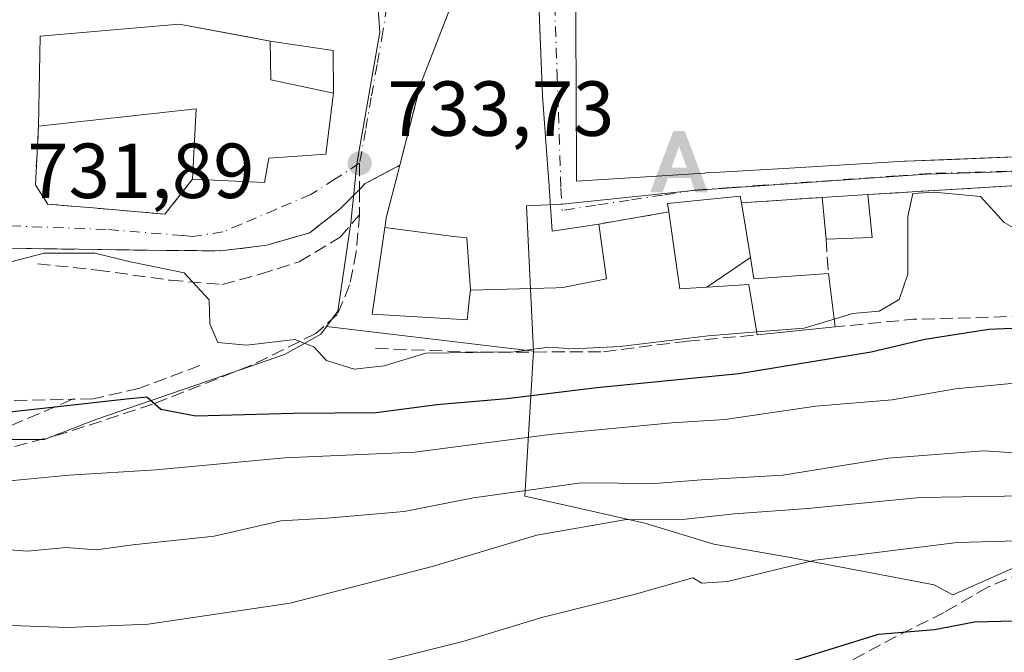
# Model space of a CAD drawing. Units: metres. Extents: x 549542 to 552988, y 4717043 to 4719381.
# Drawn here: x 549814 to 549941, y 4717915 to 4717997 of the extents above; entities that cross this region are included whole.
import ezdxf

# ---------------------------------------------------------------- set-up
doc = ezdxf.new("R2010")
doc.units = ezdxf.units.M
doc.header["$MEASUREMENT"] = 0
doc.linetypes.add('DGN Style 3', pattern=[2.307223458686699, 1.648016756204785, -0.6592067024819142])
doc.linetypes.add('DGN Style 4', pattern=[2.6384748266838614, 1.318413404963828, -0.6592067024819142, 0.001648016756204785, -0.6592067024819142])
for name, color, linetype, lineweight in [('Alojamiento puntual', 7, 'Continuous', 0), ('Cima', 7, 'Continuous', 0), ('Curva de nivel maestra', 30, 'Continuous', 30), ('Curva de nivel normal', 30, 'Continuous', 0), ('Edificación Cxs', 1, 'Continuous', 13), ('Huerta CxS', 92, 'Continuous', 0), ('Muro lineal', 1, 'DGN Style 3', 13), ('Núcleo urbano CxS', 7, 'Continuous', 0), ('Obra de contención lineal', 1, 'DGN Style 3', 13), ('Pastizal CxS', 92, 'Continuous', 0), ('Punto de cota en terreno', 7, 'Continuous', 0), ('Rótulo de punto de cota en terreno', 7, 'Continuous', 0), ('Senda', 7, 'DGN Style 3', 0), ('Senda pavimentada', 7, 'DGN Style 3', 0), ('Senda pavimentada conexión', 30, 'DGN Style 3', 0), ('Vía urbana Cxs', 4, 'Continuous', 0), ('Vía urbana eje', 4, 'DGN Style 4', 0)]:
    doc.layers.add(name, color=color, linetype=linetype, lineweight=lineweight)
doc.styles.add('Style-Arial', font='txt')

# ---------------------------------------------------------------- blocks, each defined once
blk = doc.blocks.new('*U9')
at = {"layer": 'Pastizal CxS', "color": 92, "linetype": 'Continuous', "lineweight": 0}
blk.add_polyline3d([(549805.6897, 4717942.726700001, 724.2246000000015), (549817.5274999999, 4717942.726700001, 724.0354999999981), (549822.8191000001, 4717944.788100001, 725.9614000000003), (549824.2774999999, 4717945.3563, 726.1512999999978), (549835.3573000003, 4717949.169700001, 727.3619000000036), (549837.1146999998, 4717949.771500001, 727.5776000000043), (549848.3381000003, 4717953.629899999, 729.5255999999936), (549850.2960999999, 4717954.732100001, 729.9092999999993), (549850.3491000002, 4717954.760500001, 729.9186999999947), (549853.0115, 4717956.259500001, 730.3935000000056), (549853.7531000003, 4717957.2589, 730.654800000004), (549880.3161000004, 4717954.096700001, 730.7407999999997), (549879.2181000002, 4717935.427300001, 715.825800000006), (549885.5586999999, 4717934.0349, 713.621499999994), (549894.5909000002, 4717931.9867, 711.734700000001), (549903.4791000001, 4717929.299699999, 709.4208000000073), (549912.8268999998, 4717927.636499999, 706.7525000000023), (549931.7462999999, 4717924.068499999, 703.1252999999998), (549933.0931000002, 4717923.342499999, 702.5691999999982), (549934.1546999998, 4717922.770500001, 702.2069000000047), (549944.6741000004, 4717927.4549, 704.8274999999995)], dxfattribs=at)
blk = doc.blocks.new('5PATER')
at = {"layer": 'Huerta CxS', "linetype": 'Continuous', "lineweight": 0}
h = blk.add_hatch(color=51, dxfattribs=at)
edge = h.paths.add_edge_path()
edge.add_ellipse((0, 0), major_axis=(-0.1095731443231308, -0.1110710700762829), ratio=0.9994222409660322, start_angle=0, end_angle=360)
blk = doc.blocks.new('*U27')
at = {"layer": 'Vía urbana Cxs', "color": 4, "linetype": 'Continuous', "lineweight": 0}
for points in [[(549943.8627000004, 4717975.4573, 735.4830999999978), (549923.2276, 4717974.1976, 734.9383999999991), (549917.3701, 4717973.840100001, 735.139599999995), (549907.0100999996, 4717973.130100001, 737.6523000000017), (549906.8501000004, 4717974.0001, 738.2056000000011), (549897.5301000001, 4717973.050100001, 738.1062999999995), (549897.6901000004, 4717971.970100001, 737.3991999999998), (549888.6901000004, 4717970.4101, 737.591499999995), (549882.7301000003, 4717969.520099999, 741.0053000000045), (549882.3104999998, 4717975.253699999, 741.343599999993), (549882.3085000003, 4717975.282500001, 741.3484000000027), (549881.8523000004, 4717981.518300001, 741.6065999999992), (549881.8432999998, 4717981.6415, 741.6037000000069), (549881.4600999998, 4717986.880100001, 742.155700000003), (549881.4574999996, 4717986.942100001, 742.1631999999955), (549881.1615000004, 4717994.411900001, 742.3660999999993), (549880.9401000004, 4718000.0001, 739.7958000000073)], [(549869.9801000003, 4717999.0601, 738.7271999999939), (549865.8501000004, 4717988.4901, 739.9863999999943), (549865.7774999999, 4717988.206300001, 739.9649999999965), (549865.7648999998, 4717988.1567, 739.9612999999954), (549863.1601, 4717977.960100001, 738.3634000000021), (549858.7301000003, 4717975.610099999, 734.7160000000005), (549857.9934, 4717974.873400001, 734.0338000000047), (549855.5301000001, 4717972.4101, 733.484500000006), (549854.2073999997, 4717971.357999999, 733.3594000000013), (549852.6030000001, 4717970.081900001, 733.1823000000004), (549851.6201, 4717969.300100001, 733.1333000000013), (549846.1001000004, 4717967.690099999, 733.3081999999995), (549840.1801000005, 4717966.970100001, 732.9618000000046), (549830.8501000004, 4717967.050100001, 732.1689999999944), (549812.8601000002, 4717967.300100001, 732.3309000000008)], [(549945.1309000002, 4718005.850299999, 739.4698000000063), (549934.6201, 4718005.360099999, 740.0663000000059), (549934.2511, 4718005.3277, 740.1236999999965), (549928.1287000002, 4718004.7917, 740.5564000000013), (549921.8787000002, 4718004.2443, 739.5043000000006), (549901.7301000003, 4718002.4801, 739.5108000000037), (549894.9901999999, 4718001.877699999, 739.8858999999939), (549891.3019000003, 4718001.5481, 739.6806000000071), (549885.7301000003, 4718001.050100001, 739.1273999999976), (549885.7440999998, 4717997.132900001, 742.108600000007), (549885.7527000001, 4717994.733100001, 742.3905999999988), (549885.7747, 4717988.609300001, 742.7537000000011), (549885.8201000001, 4717975.920100001, 741.3214000000008), (549898.8339, 4717976.750499999, 742.2440999999964), (549902.2817000002, 4717976.9705, 741.4113000000071), (549902.4282999998, 4717976.979699999, 741.372000000003), (549903.5301000001, 4717977.050100001, 741.0648999999976), (549913.1645000001, 4717977.614700001, 739.5795999999973), (549924.4404999996, 4717978.2755, 738.8386000000029), (549927.9600999998, 4717978.481899999, 738.4760999999999), (549928.1001000004, 4717978.4901, 738.4593000000023), (549932.9364, 4717978.681100001, 737.8628000000026), (549938.2198999999, 4717978.889799999, 737.7042999999976), (549946.1803000001, 4717979.204299999, 737.313599999994)]]:
    blk.add_polyline3d(points, dxfattribs=at)
blk.add_polyline3d([(549823.7814999997, 4717972.482200001, 734.4248999999982), (549833.0100999996, 4717971.690099999, 733.6015000000043), (549836.5301000001, 4717976.170100001, 736.7112999999954), (549845.7801000001, 4717975.770099999, 737.068499999994), (549846.3400999998, 4717978.890100001, 738.6444999999949), (549853.6501000002, 4717979.4001, 735.9983000000066), (549854.6401000004, 4717987.220100001, 735.7356000000001), (549854.619, 4717992.7108, 734.039300000004), (549846.5301000001, 4717993.9301, 737.270399999994), (549843.6562999999, 4717994.4616, 738.5246999999946), (549834.8501000004, 4717996.090100001, 737.967499999999), (549817.0100999996, 4717994.5701, 735.8190000000033), (549816.7801000001, 4717982.9801, 735.8190000000033), (549816.3701, 4717975.460100001, 733.8464999999997), (549816.7301000003, 4717974.9001, 733.8794000000053), (549817.3503999999, 4717973.9472, 733.9027999999962), (549817.9801000003, 4717972.9801, 733.8024000000005), (549820.0231999997, 4717972.8047, 734.1451999999991)], close=True, dxfattribs=at)
blk = doc.blocks.new('5ALOJA')
at = {"layer": 'Cima', "linetype": 'Continuous', "lineweight": 0}
h = blk.add_hatch(color=6, dxfattribs=at)
h.paths.add_polyline_path([(-0.3691, -0.3496), (-0.0741, 0.4354), (0.0729, 0.4354), (0.3709000000000001, -0.3496), (0.2119, -0.3496), (0.1469, -0.1686), (-0.1441, -0.1686), (-0.2091, -0.3496)])
h.paths.add_polyline_path([(-0.0961, -0.0326), (0.0009000000000000001, 0.2394), (0.09790000000000001, -0.0326)], flags=16)

msp = doc.modelspace()

# ---------------------------------------------------------------- linework, layer by layer
at = {"layer": 'Curva de nivel maestra', "color": 30, "linetype": 'Continuous', "lineweight": 30, "flags": 128}
for points, elevation in [([(549803.4199999999, 4717945.210100001), (549820.4000000004, 4717947.100099999), (549828.0899999999, 4717947.940099999), (549830.7000000002, 4717948.200099999), (549832.5, 4717946.610099999), (549836.9600000001, 4717945.770099999), (549849.4800000004, 4717946.110099999), (549860.1399999997, 4717946.210100001), (549867.9100000003, 4717947.2401), (549876.8799999999, 4717947.9801), (549888.4299999997, 4717949.4301), (549906.6900000004, 4717951.200099999), (549923.6699999999, 4717954.0101), (549930.5700000003, 4717955.640100001), (549938.7599999999, 4717956.9101), (549942.7199999997, 4717957.0601), (549948.4046, 4717958.743799999)], 725), ([(549911.3899999997, 4717913.600099999), (549924.5999999996, 4717917.7301), (549931.79, 4717918.300100001), (549936.9400000004, 4717919.3101), (549945.3399999999, 4717919.5001), (549962.6399999997, 4717917.8101), (549974.6200000001, 4717914.600099999)], 700)]:
    msp.add_lwpolyline(points, dxfattribs=dict(at, elevation=elevation))
at = {"layer": 'Curva de nivel normal', "color": 30, "linetype": 'Continuous', "lineweight": 0, "flags": 128}
for points, elevation in [([(549928.3799999999, 4717964.7948), (549928.3799999999, 4717971.4001), (549929.0099999999, 4717974.360099999), (549931.7699999996, 4717974.4901), (549937.7199999997, 4717973.970100001), (549940.7400000002, 4717970.620100001), (549943.4500000002, 4717969.050100001), (549945.4000000004, 4717968.9301), (549953.3300000001, 4717970.9101), (549961.4800000004, 4717972.590100001), (549965.1100000005, 4717972.130100001), (549968.54, 4717969.200099999), (549970.8499999996, 4717966.350099999), (549974.3499999996, 4717964.540100001), (549976.6299999999, 4717966.090100001), (549978.25, 4717970.210100001), (549980.6299999999, 4717974.970100001), (549982.7599999999, 4717976.9801), (549985.0899999999, 4717977.340100001), (549986.3179000001, 4717977.945900001)], 730), ([(549812.8696, 4717965.0371), (549813.2400000002, 4717965.550100001), (549817.5199999996, 4717966.6801), (549824.0099999999, 4717966.6601), (549828.5700000003, 4717965.5601), (549835.4800000004, 4717964.140100001), (549838.7000000002, 4717960.690099999), (549838.79, 4717957.5801), (549839.7800000003, 4717955.190099999), (549843.54, 4717954.8301), (549849.6699999999, 4717955.590100001), (549852.1399999997, 4717954.640100001), (549853.7300000004, 4717952.870100001), (549857.3099999996, 4717951.7501), (549861.1399999997, 4717952.200099999), (549866.4800000004, 4717953.8301), (549872.54, 4717953.9001), (549877.8200000003, 4717954.0001), (549882.2800000003, 4717954.590100001), (549885.3700000001, 4717954.380100001), (549891.4600000001, 4717954.700099999), (549902.7300000004, 4717956.0601), (549908.9826999997, 4717956.562100001)], 730), ([(549918.9226000002, 4717958.204500001), (549921.25, 4717958.9001), (549924.6900000004, 4717959.200099999), (549927.2800000003, 4717960.720100001), (549928.3799999999, 4717963.9901), (549928.3799999999, 4717964.7948)], 730), ([(549811.7000000002, 4717937.290100001), (549820.7000000002, 4717938.140100001), (549831.8600000005, 4717938.8101), (549848.3700000001, 4717940.390100001), (549865.0899999999, 4717941.0801), (549882.7599999999, 4717943.4001), (549898.0899999999, 4717944.880100001), (549904.8799999999, 4717945.280099999), (549916.5700000003, 4717947.0101), (549926.3499999996, 4717947.8101), (549934.4800000004, 4717949.2501), (549944.3499999996, 4717950.200099999), (549949.4800000004, 4717952.460100001), (549953.0899999999, 4717953.790100001), (549957.8700000001, 4717954.140100001), (549963.7300000004, 4717954.9901), (549973.5199999996, 4717955.7501), (549985.4000000004, 4717957.4101), (550000.5199999996, 4717958.370100001), (550017.5499999998, 4717960.380100001), (550030.5754000006, 4717961.568299999)], 720), ([(549908.9826999997, 4717956.562100001), (549915.0599999996, 4717957.050100001), (549918.9226000002, 4717958.204500001)], 730), ([(549811.7400000002, 4717928.630100001), (549815.3600000005, 4717928.360099999), (549820.3399999999, 4717928.860099999), (549824.1600000003, 4717928.5601), (549828.8799999999, 4717929.210100001), (549839.3099999996, 4717930.3201), (549847.9000000004, 4717932.290100001), (549853.8399999999, 4717932.610099999), (549863.7000000002, 4717933.460100001), (549872.5999999996, 4717935.2401), (549886.4400000004, 4717937.1501), (549895.9100000003, 4717937.0601), (549901.9000000004, 4717937.530099999), (549912.3300000001, 4717938.1501), (549925.8300000001, 4717940.3201), (549938.0700000003, 4717941.280099999), (549952.7599999999, 4717940.340100001)], 715.0000000000001), ([(549812.0899999999, 4717918.880100001), (549820.5099999999, 4717918.590100001), (549830.8399999999, 4717918.9901), (549849.0899999999, 4717921.710100001), (549867.5, 4717926.470100001), (549880.7300000004, 4717930.4301), (549891.9900000002, 4717932.390100001), (549899.8099999996, 4717932.4801), (549906.0599999996, 4717933.190099999), (549915.5199999996, 4717933.850099999), (549929.9299999997, 4717935.270099999), (549951.6299999999, 4717935.620100001)], 710), ([(549849.3499999996, 4717911.290100001), (549871.25, 4717916.780099999), (549881.3899999997, 4717919.860099999), (549893.25, 4717922.800100001), (549900.7599999999, 4717924.950099999), (549901.9400000004, 4717924.2601), (549905.2100000001, 4717924.470100001), (549916.4600000001, 4717927.210100001), (549934.7199999997, 4717929.4901), (549948.5700000003, 4717929.890100001)], 705)]:
    msp.add_lwpolyline(points, dxfattribs=dict(at, elevation=elevation))
at = {"layer": 'Edificación Cxs', "color": 1, "linetype": 'Continuous', "lineweight": 13, "flags": 128}
for points, elevation in [([(549946.1803000001, 4717979.204299999), (549928.1001000004, 4717978.4901), (549927.9600999998, 4717978.481899999), (549924.4404999996, 4717978.2755), (549913.1645000001, 4717977.614700001), (549903.5301000001, 4717977.050100001), (549902.4282999998, 4717976.979699999), (549902.2817000002, 4717976.9705), (549898.8339, 4717976.750499999), (549885.8201000001, 4717975.920100001), (549885.7747, 4717988.609300001), (549885.7527000001, 4717994.733100001), (549885.7440999998, 4717997.132900001), (549885.7301000003, 4718001.050100001), (549891.3019000003, 4718001.5481), (549891.4729000004, 4718001.563300001), (549901.7301000003, 4718002.4801), (549921.8787000002, 4718004.2443), (549928.1287000002, 4718004.7917), (549934.2511, 4718005.3277), (549934.6201, 4718005.360099999), (549945.1309000002, 4718005.850299999)], 742.7537000000007), ([(549880.9401000004, 4718000.0001), (549881.4574999996, 4717986.942100001), (549881.4600999998, 4717986.880100001), (549881.8432999998, 4717981.6415), (549881.8523000004, 4717981.518300001), (549882.3085000003, 4717975.282500001), (549882.3104999998, 4717975.253699999), (549882.7301000003, 4717969.520099999), (549888.6901000004, 4717970.4101), (549889.6901000004, 4717963.360099999), (549884.1001000004, 4717962.2401), (549883.2490999997, 4717962.217900001), (549872.2100999998, 4717961.9298), (549871.773, 4717968.628000001), (549870.9529999997, 4717968.722999999), (549870.0619999999, 4717968.825999999), (549861.2400000002, 4717969.9823), (549861.2657000005, 4717970.156500001), (549861.4200999998, 4717971.220100001), (549862.8979000002, 4717976.944900001), (549863.1601, 4717977.960100001), (549865.7033000002, 4717987.9154), (549865.7648999998, 4717988.1567), (549865.7774999999, 4717988.206300001), (549865.8501000004, 4717988.4901), (549869.9801000003, 4717999.0601)], 742.5620000000057)]:
    msp.add_lwpolyline(points, dxfattribs=dict(at, elevation=elevation))
for points, elevation in [([(549854.6401000004, 4717987.220100001), (549853.6501000002, 4717979.4001), (549846.3400999998, 4717978.890100001), (549845.7801000001, 4717975.770099999), (549836.5301000001, 4717976.170100001), (549837.0201000003, 4717985.220100001), (549816.7801000001, 4717982.9801), (549817.0100999996, 4717994.5701), (549834.8501000004, 4717996.090100001), (549846.5301000001, 4717993.9301), (549846.6001000004, 4717988.960100001)], 739.8674000000028), ([(549908.1639999999, 4717966.1295), (549902.5634000005, 4717962.2993), (549899.1001000004, 4717962.0801), (549898.6788999997, 4717965.033500001), (549897.6901000004, 4717971.970100001), (549897.5301000001, 4717973.050100001), (549906.8501000004, 4717974.0001), (549907.0100999996, 4717973.130100001)], 738.2056000000014), ([(549872.2100999998, 4717961.9298), (549872.1120999996, 4717960.989399999), (549871.8101000004, 4717958.090100001), (549871.1551000001, 4717958.1293), (549859.6201, 4717958.8201), (549861.2400000002, 4717969.9823), (549870.0619999999, 4717968.825999999), (549870.9529999997, 4717968.722999999), (549871.773, 4717968.628000001)], 742.5620000000055), ([(549902.5634000005, 4717962.2993), (549908.1639999999, 4717966.1295), (549908.6201, 4717963.360099999), (549918.1700999998, 4717964.0801), (549919.0500999996, 4717957.210100001), (549909.0500999996, 4717956.170100001), (549907.9401000004, 4717962.640100001), (549902.6567000002, 4717962.305299999)], 736.2563999999985)]:
    msp.add_lwpolyline(points, close=True, dxfattribs=dict(at, elevation=elevation))
at = {"layer": 'Edificación Cxs', "color": 1, "linetype": 'Continuous', "lineweight": 13, "extrusion": (-0.1519697633992082, -0.3181198906954418, 0.9357910697139126), "elevation": -1583751.183067953, "flags": 128}
msp.add_lwpolyline([(-1537563.45967341, 4205859.09081788), (-1537566.918558939, 4205868.042894629), (-1537584.216096042, 4205856.559865729)], dxfattribs=at)
at = {"layer": 'Edificación Cxs', "color": 1, "linetype": 'Continuous', "lineweight": 13, "extrusion": (0.0342015532717754, 0.002087418739832008, 0.9994127758022722), "elevation": 29391.12314464986, "flags": 128}
msp.add_lwpolyline([(4675710.367970289, -835796.3429994944), (4675710.367970289, -835802.214847069)], dxfattribs=at)
at = {"layer": 'Edificación Cxs', "color": 1, "linetype": 'Continuous', "lineweight": 13, "extrusion": (0.04401472410261519, -0.4247247281825173, 0.9042519611991215), "elevation": -1978971.020017796, "flags": 128}
msp.add_lwpolyline([(1033318.649348805, 4192567.578041588), (1033318.649348805, 4192561.457422461)], dxfattribs=at)
at = {"layer": 'Edificación Cxs', "color": 1, "linetype": 'Continuous', "lineweight": 13, "extrusion": (0.03138144345506774, -0.1904431425267716, 0.981196521840148), "elevation": -880524.9716390274, "flags": 128}
msp.add_lwpolyline([(1309678.480135875, 4480076.648141491), (1309678.480135875, 4480069.416960943)], dxfattribs=at)
at = {"layer": 'Edificación Cxs', "color": 1, "linetype": 'Continuous', "lineweight": 13, "extrusion": (0.04028787933863192, -0.4145002966615993, 0.9091569671106535), "elevation": -1932778.194421169, "flags": 128}
msp.add_lwpolyline([(1003756.63448491, 4221193.902931047), (1003756.63448491, 4221199.815234222)], dxfattribs=at)
at = {"layer": 'Edificación Cxs', "color": 1, "linetype": 'Continuous', "lineweight": 13, "extrusion": (0.05948924762013645, 0.002038020271478787, 0.99822686594329), "elevation": 43060.89522267335, "flags": 128}
msp.add_lwpolyline([(4696373.904588121, -709833.2276197064), (4696373.90458812, -709827.3056533092)], dxfattribs=at)
at = {"layer": 'Edificación Cxs', "color": 1, "linetype": 'Continuous', "lineweight": 13, "extrusion": (0.2447016751552875, -0.4154326141583848, 0.8760917950019431), "elevation": -1824788.525400581, "flags": 128}
msp.add_lwpolyline([(2868319.463843985, 3317302.250127329), (2868318.451648276, 3317299.262225421), (2868327.045686013, 3317294.437943984)], dxfattribs=at)
at = {"layer": 'Edificación Cxs', "color": 1, "linetype": 'Continuous', "lineweight": 13, "extrusion": (0.02208453452315485, -0.1724099456518942, 0.9847776825127621), "elevation": -800557.9040204828, "flags": 128}
msp.add_lwpolyline([(1144902.607902895, 4539812.843299717), (1144902.607902895, 4539805.810106542)], dxfattribs=at)
at = {"layer": 'Edificación Cxs', "color": 1, "linetype": 'Continuous', "lineweight": 13, "extrusion": (-0.01275102564471632, -0.001326106668023324, 0.9999178230165281), "elevation": -12537.33901946273, "flags": 128}
msp.add_lwpolyline([(549883.6673235742, 4717944.732644791), (549873.6664929433, 4717943.692643875)], dxfattribs=at)
at = {"layer": 'Edificación Cxs', "color": 1, "linetype": 'Continuous', "lineweight": 13}
for points in [[(549946.1803000001, 4717979.204299999, 737.313599999994), (549928.1001000004, 4717978.4901, 738.4593000000023), (549927.9600999998, 4717978.481899999, 738.4760999999999), (549924.4404999996, 4717978.2755, 738.8386000000029), (549913.1645000001, 4717977.614700001, 739.5795999999973), (549903.5301000001, 4717977.050100001, 741.0648999999976), (549902.4282999998, 4717976.979699999, 741.372000000003), (549902.2817000002, 4717976.9705, 741.4113000000071), (549898.8339, 4717976.750499999, 742.2440999999964), (549885.8201000001, 4717975.920100001, 741.3214000000008), (549885.7747, 4717988.609300001, 742.7537000000011), (549885.7527000001, 4717994.733100001, 742.3905999999988), (549885.7440999998, 4717997.132900001, 742.108600000007), (549885.7301000003, 4718001.050100001, 739.1273999999976), (549891.3019000003, 4718001.5481, 739.6806000000071), (549891.4729000004, 4718001.563300001, 739.696100000001), (549901.7301000003, 4718002.4801, 739.5108000000037), (549921.8787000002, 4718004.2443, 739.5043000000006), (549928.1287000002, 4718004.7917, 740.5564000000013), (549934.2511, 4718005.3277, 740.1236999999965), (549934.6201, 4718005.360099999, 740.0663000000059), (549945.1309000002, 4718005.850299999, 739.4698000000063)], [(549880.9401000004, 4718000.0001, 739.7958000000073), (549881.4574999996, 4717986.942100001, 742.1631999999955), (549881.4600999998, 4717986.880100001, 742.155700000003), (549881.8432999998, 4717981.6415, 741.6037000000069), (549881.8523000004, 4717981.518300001, 741.6065999999992), (549882.3085000003, 4717975.282500001, 741.3484000000027), (549882.3104999998, 4717975.253699999, 741.343599999993), (549882.7301000003, 4717969.520099999, 741.0053000000045), (549888.6901000004, 4717970.4101, 737.591499999995), (549889.6901000004, 4717963.360099999, 735.6356999999989), (549884.1001000004, 4717962.2401, 738.3171000000002), (549883.2490999997, 4717962.217900001, 738.6398000000045), (549872.2100999998, 4717961.9301, 739.8368999999948)], [(549872.2100999998, 4717961.9301, 739.8368999999948), (549872.1120999996, 4717960.989399999, 738.9538999999932), (549871.8101000004, 4717958.090100001, 736.3380000000034), (549871.1551000001, 4717958.1293, 736.3478000000032), (549859.6201, 4717958.8201, 733.0678000000045), (549861.2402999997, 4717969.9823, 736.5476999999955), (549861.2657000005, 4717970.156500001, 736.6155), (549861.4200999998, 4717971.220100001, 737.0342999999993), (549862.8979000002, 4717976.944900001, 738.2483999999968), (549863.1601, 4717977.960100001, 738.3634000000021), (549865.7033000002, 4717987.9154, 739.9423999999999), (549865.7648999998, 4717988.1567, 739.9612999999954), (549865.7774999999, 4717988.206300001, 739.9649999999965), (549865.8501000004, 4717988.4901, 739.9863999999943), (549869.9801000003, 4717999.0601, 738.7271999999939)], [(549816.7801000001, 4717982.9801, 735.8190000000033), (549817.0100999996, 4717994.5701, 735.8190000000033), (549834.8501000004, 4717996.090100001, 737.967499999999), (549846.5301000001, 4717993.9301, 737.270399999994), (549846.6001000004, 4717988.960100001, 738.4226999999955), (549854.6401000004, 4717987.220100001, 735.7356000000001)], [(549854.6401000004, 4717987.220100001, 735.7356000000001), (549853.6501000002, 4717979.4001, 735.9983000000066), (549846.3400999998, 4717978.890100001, 738.6444999999949), (549845.7801000001, 4717975.770099999, 737.068499999994), (549836.5301000001, 4717976.170100001, 736.7112999999954)], [(549897.6901000004, 4717971.970100001, 737.3991999999998), (549897.5301000001, 4717973.050100001, 738.1062999999995), (549906.8501000004, 4717974.0001, 738.2056000000011), (549907.0100999996, 4717973.130100001, 737.6523000000017)], [(549909.0500999996, 4717956.170100001, 731.1386000000057), (549907.9401000004, 4717962.640100001, 734.8852999999945), (549902.6567000002, 4717962.305299999, 735.6925000000047), (549902.5636999998, 4717962.299500001, 735.7032999999938), (549899.1001000004, 4717962.0801, 734.6189000000013), (549898.6788999997, 4717965.033500001, 736.0252000000038), (549897.6901000004, 4717971.970100001, 737.3991999999998)]]:
    msp.add_polyline3d(points, dxfattribs=at)
msp.add_3dface([(549923.7981000004, 4717968.692500001, 735.139599999995), (549917.8901000004, 4717968.4901, 735.139599999995), (549917.3701, 4717973.840100001, 735.139599999995), (549923.2276, 4717974.1976, 735.139599999995)], dxfattribs=at)
at = {"layer": 'Muro lineal', "color": 1, "linetype": 'DGN Style 3', "lineweight": 13, "extrusion": (-0.02628964011633283, -0.001604889710921517, 0.999653079398833), "elevation": -21294.42855660918, "flags": 128}
msp.add_lwpolyline([(-4675699.03109544, 836111.0832499618), (-4675699.03109544, 836131.7639388819)], dxfattribs=at)
at = {"layer": 'Muro lineal', "color": 1, "linetype": 'DGN Style 3', "lineweight": 13, "extrusion": (0.2346335996423548, 0.01608010188826835, 0.9719508754263944), "elevation": 205609.1116851934, "flags": 128}
msp.add_lwpolyline([(4669333.957410489, -846600.3175059622), (4669333.957410489, -846589.6335291138)], dxfattribs=at)
at = {"layer": 'Muro lineal', "color": 1, "linetype": 'DGN Style 3', "lineweight": 13, "extrusion": (0.02073884608220575, 0.003594733322673716, 0.9997784645387784), "elevation": 29101.33045223155, "flags": 128}
msp.add_lwpolyline([(4554740.397277162, -1347271.520504152), (4554740.397277163, -1347262.384280682)], dxfattribs=at)
at = {"layer": 'Muro lineal', "color": 1, "linetype": 'DGN Style 3', "lineweight": 13, "extrusion": (0.002684806673599986, -0.04228570521001675, 0.9991019522291091), "elevation": -197294.1821205498, "flags": 128}
msp.add_lwpolyline([(847764.3912130937, 4669476.141810466), (847764.3912130937, 4669471.718958586)], dxfattribs=at)
at = {"layer": 'Muro lineal', "color": 1, "linetype": 'DGN Style 3', "lineweight": 13, "extrusion": (-0.05226734325749806, 0.9572640929356904, 0.2844531265513053), "elevation": 4487796.232807084, "flags": 128}
msp.add_lwpolyline([(-806348.70358538, -1330812.281638827), (-806332.0921199932, -1330813.780246381), (-806322.0546541928, -1330812.327013246)], dxfattribs=at)
at = {"layer": 'Muro lineal', "color": 1, "linetype": 'DGN Style 3', "lineweight": 13}
for points in [[(549836.5301000001, 4717976.170100001, 736.7112999999954), (549833.0100999996, 4717971.690099999, 733.6015000000043), (549817.9801000003, 4717972.9801, 733.8024000000005), (549816.7301000003, 4717974.9001, 733.8794000000053), (549816.3701, 4717975.460100001, 733.8464999999997), (549816.7801000001, 4717982.9801, 735.8190000000033)], [(549812.8601000002, 4717967.300100001, 732.3309000000008), (549830.8501000004, 4717967.050100001, 732.1689999999944), (549840.1801000005, 4717966.970100001, 732.9618000000046), (549846.1001000004, 4717967.690099999, 733.3081999999995), (549851.6201, 4717969.300100001, 733.1333000000013), (549855.5301000001, 4717972.4101, 733.484500000006), (549858.7301000003, 4717975.610099999, 734.7160000000005), (549863.1601, 4717977.960100001, 738.3634000000021)], [(549860.0500999996, 4717954.420100001, 731.9250999999931), (549873.4600999998, 4717953.9301, 732.2195999999968), (549889.3000999996, 4717954.0101, 730.773000000001), (549900.0100999996, 4717955.360099999, 731.0178000000016), (549909.0500999996, 4717956.170100001, 731.1386000000057)]]:
    msp.add_polyline3d(points, dxfattribs=at)
at = {"layer": 'Núcleo urbano CxS', "color": 7, "linetype": 'Continuous', "lineweight": 0, "extrusion": (-0.003192328406768214, 0.0003800316563583256, 0.9999948322942892), "elevation": 768.310380329327, "flags": 128}
msp.add_lwpolyline([(549853.2838137171, 4717957.30761102), (549879.8469529059, 4717954.145410791)], dxfattribs=at)
at = {"layer": 'Núcleo urbano CxS', "color": 7, "linetype": 'Continuous', "lineweight": 0}
for points in [[(549870.9151, 4718034.6205, 732.7838000000047), (549867.5975000003, 4718034.681299999, 732.8883999999962), (549864.8120999997, 4718030.2049, 733.1665999999968), (549860.0729, 4718015.2095, 733.6153999999952), (549860.2078999998, 4718000.545499999, 733.8107000000019), (549860.5970999999, 4717995.0529, 733.8601000000053), (549857.6195, 4717978.140500001, 733.7106000000058), (549856.8535000002, 4717970.579299999, 733.1135000000068), (549855.1904999996, 4717959.204500001, 731.0497999999934), (549853.7531000003, 4717957.2589, 730.654800000004)], [(549870.9151, 4718034.6205, 732.7838000000047), (549867.5975000003, 4718034.681299999, 732.8883999999962), (549864.8120999997, 4718030.2049, 733.1665999999968), (549860.0729, 4718015.2095, 733.6153999999952), (549860.2078999998, 4718000.545499999, 733.8107000000019), (549860.5970999999, 4717995.0529, 733.8601000000053), (549857.6195, 4717978.140500001, 733.7106000000058), (549856.8535000002, 4717970.579299999, 733.1135000000068), (549855.1904999996, 4717959.204500001, 731.0497999999934), (549853.7531000003, 4717957.2589, 730.654800000004)], [(549860.2078999998, 4718000.545499999, 733.8107000000019), (549860.5970999999, 4717995.0529, 733.8601000000053), (549857.6195, 4717978.140500001, 733.7106000000058), (549856.8535000002, 4717970.579299999, 733.1135000000068), (549855.1904999996, 4717959.204500001, 731.0497999999934), (549853.7531000003, 4717957.2589, 730.654800000004), (549853.0115, 4717956.259500001, 730.3935000000056), (549850.3491000002, 4717954.760500001, 729.9186999999947), (549850.2960999999, 4717954.732100001, 729.9092999999993), (549848.3381000003, 4717953.629899999, 729.5255999999936), (549837.1146999998, 4717949.771500001, 727.5776000000043), (549835.3573000003, 4717949.169700001, 727.3619000000036), (549824.2774999999, 4717945.3563, 726.1512999999978), (549822.8191000001, 4717944.788100001, 725.9614000000003), (549817.5274999999, 4717942.726700001, 724.0354999999981), (549805.6897, 4717942.726700001, 724.2246000000015)], [(549959.7959000003, 4717977.722300001, 731.2603999999993), (549930.8164999997, 4717976.824899999, 732.2644), (549900.8082999997, 4717974.7161, 733.6674999999959), (549889.3271000005, 4717973.5241, 734.2835999999952), (549883.9861000003, 4717972.9713, 734.4081000000006), (549879.4105000002, 4717972.749700001, 734.2894999999991), (549880.3161000004, 4717954.096700001, 730.7407999999997), (549853.7531000003, 4717957.2589, 730.654800000004), (549855.1904999996, 4717959.204500001, 731.0497999999934), (549856.8535000002, 4717970.579299999, 733.1135000000068), (549857.6195, 4717978.140500001, 733.7106000000058), (549860.5970999999, 4717995.0529, 733.8601000000053), (549860.2078999998, 4718000.545499999, 733.8107000000019)], [(550118.9243000001, 4717982.5747, 724.7706000000035), (550098.6568999998, 4717982.959899999, 725.624800000005), (550080.0241, 4717981.293099999, 726.2320999999939), (550067.4124999996, 4717980.588500001, 726.6208000000044), (550058.3596999999, 4717980.514699999, 726.880799999999), (550044.6584999999, 4717981.3463, 727.3497999999963), (550030.3346999995, 4717981.670299999, 727.8828000000068), (550018.6155000003, 4717981.604900001, 728.4869000000036), (549998.7251000004, 4717979.7575, 729.5571000000054), (549982.8733000001, 4717978.9341, 730.327099999995), (549959.7959000003, 4717977.722300001, 731.2603999999993), (549930.8164999997, 4717976.824899999, 732.2644), (549900.8082999997, 4717974.7161, 733.6674999999959), (549889.3271000005, 4717973.5241, 734.2835999999952), (549883.9861000003, 4717972.9713, 734.4081000000006), (549879.4105000002, 4717972.749700001, 734.2894999999991), (549880.3161000004, 4717954.096700001, 730.7407999999997)], [(549944.6741000004, 4717927.4549, 704.8274999999995), (549934.1546999998, 4717922.770500001, 702.2069000000047), (549933.0931000002, 4717923.342499999, 702.5691999999982), (549931.7462999999, 4717924.068499999, 703.1252999999998), (549912.8268999998, 4717927.636499999, 706.7525000000023), (549903.4791000001, 4717929.299699999, 709.4208000000073), (549894.5909000002, 4717931.9867, 711.734700000001), (549885.5586999999, 4717934.0349, 713.621499999994), (549879.2181000002, 4717935.427300001, 715.825800000006), (549880.3161000004, 4717954.096700001, 730.7407999999997), (549879.4105000002, 4717972.749700001, 734.2894999999991), (549883.9861000003, 4717972.9713, 734.4081000000006), (549889.3271000005, 4717973.5241, 734.2835999999952), (549900.8082999997, 4717974.7161, 733.6674999999959), (549930.8164999997, 4717976.824899999, 732.2644), (549959.7959000003, 4717977.722300001, 731.2603999999993)], [(549853.7531000003, 4717957.2589, 730.654800000004), (549853.0115, 4717956.259500001, 730.3935000000056), (549850.3491000002, 4717954.760500001, 729.9186999999947), (549850.2960999999, 4717954.732100001, 729.9092999999993), (549848.3381000003, 4717953.629899999, 729.5255999999936), (549837.1146999998, 4717949.771500001, 727.5776000000043), (549835.3573000003, 4717949.169700001, 727.3619000000036), (549824.2774999999, 4717945.3563, 726.1512999999978), (549822.8191000001, 4717944.788100001, 725.9614000000003), (549817.5274999999, 4717942.726700001, 724.0354999999981), (549805.6897, 4717942.726700001, 724.2246000000015)], [(549880.3161000004, 4717954.096700001, 730.7407999999997), (549879.2181000002, 4717935.427300001, 715.825800000006), (549885.5586999999, 4717934.0349, 713.621499999994), (549894.5909000002, 4717931.9867, 711.734700000001), (549903.4791000001, 4717929.299699999, 709.4208000000073), (549912.8268999998, 4717927.636499999, 706.7525000000023), (549931.7462999999, 4717924.068499999, 703.1252999999998), (549933.0931000002, 4717923.342499999, 702.5691999999982), (549934.1546999998, 4717922.770500001, 702.2069000000047), (549944.6741000004, 4717927.4549, 704.8274999999995)]]:
    msp.add_polyline3d(points, dxfattribs=at)
at = {"layer": 'Obra de contención lineal', "color": 1, "linetype": 'DGN Style 3', "lineweight": 13}
for points in [[(549787.7600999996, 4717953.9801, 731.8689000000013), (549793.1601, 4717953.0101, 729.0679999999993), (549802.5301000001, 4717950.870100001, 728.7305999999954), (549813.6601, 4717947.7401, 729.040399999998), (549821.1300999997, 4717947.890100001, 729.0250999999989)], [(549837.4700999996, 4717952.2301, 729.0142999999953), (549829.6601, 4717949.300100001, 728.632700000002), (549823.8000999996, 4717947.940099999, 728.6021000000038), (549821.1300999997, 4717947.890100001, 729.0250999999989)], [(549821.1300999997, 4717947.890100001, 729.0250999999989), (549811.9600999998, 4717943.9801, 725.0552000000025), (549795.9600999998, 4717940.670100001, 722.7418999999937), (549784.2500999998, 4717939.300100001, 724.3478999999934), (549778.0000999998, 4717940.670100001, 724.4100999999937), (549770.3901000004, 4717941.2501, 723.1551999999938), (549763.3601000002, 4717940.0801, 719.8956000000035), (549756.1401000004, 4717936.770099999, 717.979800000001), (549745.4101, 4717928.370100001, 715.3119000000006)]]:
    msp.add_polyline3d(points, dxfattribs=at)
at = {"layer": 'Pastizal CxS', "color": 92, "linetype": 'Continuous', "lineweight": 0, "extrusion": (-0.003192328406768214, 0.0003800316563583256, 0.9999948322942892), "elevation": 768.310380329327, "flags": 128}
msp.add_lwpolyline([(549853.2838137171, 4717957.30761102), (549879.8469529059, 4717954.145410791)], dxfattribs=at)
at = {"layer": 'Pastizal CxS', "color": 92, "linetype": 'Continuous', "lineweight": 0}
for points in [[(549853.7531000003, 4717957.2589, 730.654800000004), (549853.0115, 4717956.259500001, 730.3935000000056), (549850.3491000002, 4717954.760500001, 729.9186999999947), (549850.2960999999, 4717954.732100001, 729.9092999999993), (549848.3381000003, 4717953.629899999, 729.5255999999936), (549837.1146999998, 4717949.771500001, 727.5776000000043), (549835.3573000003, 4717949.169700001, 727.3619000000036), (549824.2774999999, 4717945.3563, 726.1512999999978), (549822.8191000001, 4717944.788100001, 725.9614000000003), (549817.5274999999, 4717942.726700001, 724.0354999999981), (549805.6897, 4717942.726700001, 724.2246000000015)], [(549880.3161000004, 4717954.096700001, 730.7407999999997), (549879.2181000002, 4717935.427300001, 715.825800000006), (549885.5586999999, 4717934.0349, 713.621499999994), (549894.5909000002, 4717931.9867, 711.734700000001), (549903.4791000001, 4717929.299699999, 709.4208000000073), (549912.8268999998, 4717927.636499999, 706.7525000000023), (549931.7462999999, 4717924.068499999, 703.1252999999998), (549933.0931000002, 4717923.342499999, 702.5691999999982), (549934.1546999998, 4717922.770500001, 702.2069000000047), (549944.6741000004, 4717927.4549, 704.8274999999995)]]:
    msp.add_polyline3d(points, dxfattribs=at)
at = {"layer": 'Senda', "color": 7, "linetype": 'DGN Style 3', "lineweight": 0}
for points in [[(549816.6555000005, 4717965.301899999, 731.3539000000019), (549824.3284999998, 4717964.508199999, 730.445000000007), (549833.7211999996, 4717963.1853, 730.4388999999939), (549840.3357999995, 4717962.656099999, 731.298299999995), (549845.2306000004, 4717963.979, 732.1444000000047), (549850.2577000001, 4717965.566500001, 732.4796999999963), (549855.5060000002, 4717968.733899999, 732.8987999999954), (549857.9868999999, 4717971.590700001, 733.7645000000048)], [(550100.0301000001, 4717955.144200001, 719.9422999999952), (550087.8300999999, 4717953.200099999, 718.7207000000053), (550079.1700999998, 4717952.440099999, 716.6506999999983), (550062.9101, 4717949.7401, 715.9014000000025), (550045.2100999998, 4717946.280099999, 714.2658999999985), (550036.2301000003, 4717944.520099999, 714.1728000000003), (550018.1700999998, 4717941.300100001, 712.7348000000056), (549993.4200999998, 4717936.2501, 711.1128000000026), (549988.5301000001, 4717935.270099999, 710.6959000000061), (549975.2200999996, 4717932.380100001, 708.976800000004), (549966.6901000004, 4717931.3201, 708.9619999999995), (549956.5100999996, 4717928.9801, 707.1252999999998), (549949.9901000002, 4717927.1601, 704.7056000000011), (549943.1801000005, 4717925.670100001, 703.4290000000037), (549938.6300999997, 4717923.770099999, 702.4619999999995), (549933.0401, 4717920.5001, 700.9309999999969), (549926.8901000004, 4717917.420100001, 700.2793999999994), (549914.8701, 4717911.0001, 698.732600000003)]]:
    msp.add_polyline3d(points, dxfattribs=at)
at = {"layer": 'Senda pavimentada', "color": 7, "linetype": 'DGN Style 3', "lineweight": 0}
msp.add_polyline3d([(549857.9934, 4717974.873400001, 734.0338000000047), (549857.9868999999, 4717971.590700001, 733.7645000000048), (549857.5635000002, 4717966.8281, 732.7191000000021), (549856.7169000005, 4717962.594699999, 732.3822999999975), (549855.1293000003, 4717958.784700001, 731.4388000000035), (549852.3777000001, 4717956.350500001, 730.8815000000033), (549844.0169000002, 4717952.223099999, 729.2378000000026), (549831.4227, 4717947.2489, 726.8206000000064), (549819.7808999997, 4717943.438899999, 724.623000000007), (549810.5734999999, 4717941.004699999, 722.7231999999932), (549799.7783000004, 4717938.782299999, 720.4317000000011), (549782.7390999999, 4717936.8773, 721.056500000006), (549768.9808999998, 4717936.8773, 715.7201999999961)], dxfattribs=at)
at = {"layer": 'Senda pavimentada conexión', "color": 30, "linetype": 'DGN Style 3', "lineweight": 0, "extrusion": (-0.0001172828260242196, -0.05858364851182089, 0.9982824962763707), "elevation": -275727.8974760311, "flags": 128}
msp.add_lwpolyline([(540411.6566873, 4711007.558110672), (540411.6566873001, 4711004.205646095)], dxfattribs=at)
at = {"layer": 'Vía urbana Cxs', "color": 4, "linetype": 'Continuous', "lineweight": 0, "extrusion": (0.3920635904331293, 0.2729179194988047, 0.8785225951978284), "elevation": 1503847.601094255, "flags": 128}
msp.add_lwpolyline([(3558055.255161872, -2764132.643248393), (3558059.773601333, -2764136.194215896), (3558065.395632784, -2764129.430358618)], dxfattribs=at)
at = {"layer": 'Vía urbana Cxs', "color": 4, "linetype": 'Continuous', "lineweight": 0, "extrusion": (-0.0375949528213289, -0.1471646090615852, 0.9883972872090013), "elevation": -714261.6652399038, "flags": 128}
msp.add_lwpolyline([(-635007.4390952729, 4652779.667564668), (-635007.439095273, 4652769.271935523)], dxfattribs=at)
at = {"layer": 'Vía urbana Cxs', "color": 4, "linetype": 'Continuous', "lineweight": 0, "extrusion": (0.0225737012780437, -0.5819969239106048, 0.8128776098338566), "elevation": -2732836.916378821, "flags": 128}
msp.add_lwpolyline([(732267.4445193112, 3815358.15501685), (732276.6354855589, 3815356.741295744), (732280.3264743529, 3815362.080608225)], dxfattribs=at)
at = {"layer": 'Vía urbana Cxs', "color": 4, "linetype": 'Continuous', "lineweight": 0, "extrusion": (-0.02628964011633283, -0.001604889710921517, 0.999653079398833), "elevation": -21294.42855660918, "flags": 128}
msp.add_lwpolyline([(-4675699.03109544, 836131.7639388819), (-4675699.03109544, 836111.0832499618)], dxfattribs=at)
at = {"layer": 'Vía urbana Cxs', "color": 4, "linetype": 'Continuous', "lineweight": 0, "extrusion": (0.0342015532717754, 0.002087418739832008, 0.9994127758022722), "elevation": 29391.12314464986, "flags": 128}
msp.add_lwpolyline([(4675710.367970289, -835802.214847069), (4675710.367970289, -835796.3429994944)], dxfattribs=at)
at = {"layer": 'Vía urbana Cxs', "color": 4, "linetype": 'Continuous', "lineweight": 0, "extrusion": (0.2346335996423548, 0.01608010188826835, 0.9719508754263944), "elevation": 205609.1116851934, "flags": 128}
msp.add_lwpolyline([(4669333.957410489, -846600.3175059622), (4669333.957410489, -846589.6335291138)], dxfattribs=at)
at = {"layer": 'Vía urbana Cxs', "color": 4, "linetype": 'Continuous', "lineweight": 0, "extrusion": (0.02073884608220575, 0.003594733322673716, 0.9997784645387784), "elevation": 29101.33045223155, "flags": 128}
msp.add_lwpolyline([(4554740.397277162, -1347271.520504152), (4554740.397277163, -1347262.384280682)], dxfattribs=at)
at = {"layer": 'Vía urbana Cxs', "color": 4, "linetype": 'Continuous', "lineweight": 0}
for points in [[(549971.3607000001, 4718007.0735, 738.621499999994), (549964.1590999998, 4718006.737700001, 739.2792999999947), (549959.5420000004, 4718006.522399999, 739.4089999999997), (549958.2747, 4718006.463300001, 739.4726999999984), (549951.9067000002, 4718006.166300001, 739.8742000000058), (549948.3661000002, 4718006.0011, 739.5963999999949), (549945.1309000002, 4718005.850299999, 739.4698000000063), (549934.6201, 4718005.360099999, 740.0663000000059), (549934.2511, 4718005.3277, 740.1236999999965), (549928.1287000002, 4718004.7917, 740.5564000000013), (549921.8787000002, 4718004.2443, 739.5043000000006), (549901.7301000003, 4718002.4801, 739.5108000000037), (549894.9901999999, 4718001.877699999, 739.8858999999939), (549891.4729000004, 4718001.5634, 739.6959999999963), (549891.3019000003, 4718001.5481, 739.6806000000071), (549885.7301000003, 4718001.050100001, 739.1273999999976), (549885.7440999998, 4717997.132900001, 742.108600000007), (549885.7527000001, 4717994.733100001, 742.3905999999988), (549885.7747, 4717988.609300001, 742.7537000000011)], [(549888.6901000004, 4717970.4101, 737.591499999995), (549882.7301000003, 4717969.520099999, 741.0053000000045), (549882.3104999998, 4717975.253699999, 741.343599999993), (549882.3085000003, 4717975.282500001, 741.3484000000027), (549881.8523000004, 4717981.518300001, 741.6065999999992), (549881.8432999998, 4717981.6415, 741.6037000000069), (549881.4600999998, 4717986.880100001, 742.155700000003), (549881.4574999996, 4717986.942100001, 742.1631999999955), (549881.1615000004, 4717994.411900001, 742.3660999999993), (549880.9401000004, 4718000.0001, 739.7958000000073), (549880.2226, 4717999.9386, 740.0430999999954), (549869.9801000003, 4717999.0601, 738.7271999999939), (549865.8501000004, 4717988.4901, 739.9863999999943), (549865.7774999999, 4717988.206300001, 739.9649999999965), (549865.7648999998, 4717988.1567, 739.9612999999954), (549865.7033000002, 4717987.9154, 739.9423999999999)], [(549846.5301000001, 4717993.9301, 737.270399999994), (549843.6562999999, 4717994.4616, 738.5246999999946), (549834.8501000004, 4717996.090100001, 737.967499999999), (549817.0100999996, 4717994.5701, 735.8190000000033), (549816.7801000001, 4717982.9801, 735.8190000000033)], [(549885.7747, 4717988.609300001, 742.7537000000011), (549885.8201000001, 4717975.920100001, 741.3214000000008), (549898.8339, 4717976.750499999, 742.2440999999964), (549902.2817000002, 4717976.9705, 741.4113000000071)], [(549836.5301000001, 4717976.170100001, 736.7112999999954), (549845.7801000001, 4717975.770099999, 737.068499999994), (549846.3400999998, 4717978.890100001, 738.6444999999949), (549853.6501000002, 4717979.4001, 735.9983000000066), (549854.6401000004, 4717987.220100001, 735.7356000000001)], [(549816.7801000001, 4717982.9801, 735.8190000000033), (549816.3701, 4717975.460100001, 733.8464999999997), (549816.7301000003, 4717974.9001, 733.8794000000053), (549817.3504999997, 4717973.9472, 733.902900000001), (549817.9801000003, 4717972.9801, 733.8024000000005), (549820.0231999997, 4717972.8048, 734.1451999999991), (549823.7814999997, 4717972.482200001, 734.4248999999982)], [(549902.2817000002, 4717976.9705, 741.4113000000071), (549902.4282999998, 4717976.979699999, 741.372000000003), (549903.5301000001, 4717977.050100001, 741.0648999999976), (549913.1645000001, 4717977.614700001, 739.5795999999973), (549924.4404999996, 4717978.2755, 738.8386000000029), (549927.9600999998, 4717978.481899999, 738.4760999999999), (549928.1001000004, 4717978.4901, 738.4593000000023), (549932.9364, 4717978.681100001, 737.8628000000026), (549938.2198999999, 4717978.889799999, 737.7042999999976), (549946.1803000001, 4717979.204299999, 737.313599999994), (549949.5623000005, 4717979.337900001, 736.817599999995), (549953.2330999998, 4717979.483100001, 736.6016999999993), (549954.1700999998, 4717979.520099999, 736.9297999999981), (549966.2525000004, 4717980.1907, 738.5819999999949), (549978.8778999997, 4717980.8917, 738.832899999994)], [(549863.1601, 4717977.960100001, 738.3634000000021), (549858.7301000003, 4717975.610099999, 734.7160000000005), (549857.9934, 4717974.873400001, 734.0338000000047), (549855.5301000001, 4717972.4101, 733.484500000006), (549854.2073999997, 4717971.357999999, 733.3594000000013), (549852.6030000001, 4717970.081900001, 733.1823000000004), (549851.6201, 4717969.300100001, 733.1333000000013), (549846.1001000004, 4717967.690099999, 733.3081999999995), (549840.1801000005, 4717966.970100001, 732.9618000000046), (549830.8501000004, 4717967.050100001, 732.1689999999944), (549812.8601000002, 4717967.300100001, 732.3309000000008)], [(549907.0100999996, 4717973.130100001, 737.6523000000017), (549906.8501000004, 4717974.0001, 738.2056000000011), (549897.5301000001, 4717973.050100001, 738.1062999999995), (549897.6901000004, 4717971.970100001, 737.3991999999998)]]:
    msp.add_polyline3d(points, dxfattribs=at)
at = {"layer": 'Vía urbana eje', "color": 4, "linetype": 'DGN Style 4', "lineweight": 0}
for points in [[(549882.8701, 4718003.9901, 738.7274000000034), (549883.3501000004, 4717989.5101, 741.8717000000034), (549883.5201000003, 4717984.6801, 741.8092000000034), (549883.8400999998, 4717975.030099999, 740.9735999999976), (549884.0100999996, 4717972.170100001, 739.886799999993)], [(549861.9200999998, 4718001.050100001, 733.968599999993), (549860.9801000003, 4717995.130100001, 734.047200000001), (549860.2401000002, 4717990.9001, 734.3779000000069), (549859.4901000002, 4717986.6801, 734.811400000006), (549858.7500999998, 4717982.450099999, 734.9259000000021), (549858.0000999998, 4717978.220100001, 734.2302000000054)], [(549858.0000999998, 4717978.220100001, 734.2302000000054), (549854.8601000002, 4717976.210100001, 734.380799999999), (549851.7200999996, 4717974.210100001, 734.4236999999994), (549847.2401000002, 4717972.300100001, 734.0816000000051), (549842.7701000003, 4717970.4001, 734.2246000000015), (549840.4501, 4717969.4101, 733.7673999999971), (549836.6101000002, 4717968.8301, 733.2934999999999), (549835.2600999996, 4717968.940099999, 733.1803000000073), (549825.4401000004, 4717969.720100001, 732.9622999999993), (549811.8000999996, 4717970.2301, 732.142200000002)], [(549960.1801000005, 4717977.800100001, 736.6349999999949), (549936.0301000001, 4717977.050100001, 735.9698999999965), (549931.2001, 4717976.9101, 736.4189000000042), (549926.9101, 4717976.600099999, 736.8981000000058), (549909.7600999996, 4717975.4001, 737.9783000000026), (549905.4801000003, 4717975.090100001, 739.2455999999949), (549901.1901000004, 4717974.790100001, 739.999100000001), (549896.9001000002, 4717974.140100001, 739.3331000000035), (549892.6001000004, 4717973.4801, 737.5822999999947), (549888.3000999996, 4717972.8301, 737.5727000000044), (549884.0100999996, 4717972.170100001, 739.886799999993)]]:
    msp.add_polyline3d(points, dxfattribs=at)

# ---------------------------------------------------------------- block references
at = {"layer": 'Alojamiento puntual', "color": 7, "linetype": 'Continuous', "lineweight": 0, "xscale": 10, "yscale": 10, "zscale": 10}
msp.add_blockref('5ALOJA', (549899, 4717978), dxfattribs=at)
at = {"layer": 'Pastizal CxS', "color": 92, "linetype": 'Continuous', "lineweight": 0}
msp.add_blockref('*U9', (0, 0), dxfattribs=at)
at = {"layer": 'Punto de cota en terreno', "color": 7, "linetype": 'Continuous', "lineweight": 0, "xscale": 10, "yscale": 10, "zscale": 10}
msp.add_blockref('5PATER', (549858.0099999999, 4717978.220000001, 733.7299999999959), dxfattribs=at)
at = {"layer": 'Vía urbana Cxs', "color": 4, "linetype": 'Continuous', "lineweight": 0}
msp.add_blockref('*U27', (0, 0), dxfattribs=at)

# ---------------------------------------------------------------- texts
at = {"layer": 'Rótulo de punto de cota en terreno', "color": 7, "linetype": 'Continuous', "lineweight": 0, "style": 'Style-Arial'}
for s, p in [('733,73', (549861.5378000002, 4717981.7478)), ('731,89', (549815.3378, 4717973.7578))]:
    msp.add_text(s, height=7.000000000000002, dxfattribs=at).set_placement(p)

doc.saveas('drawing.dxf')
